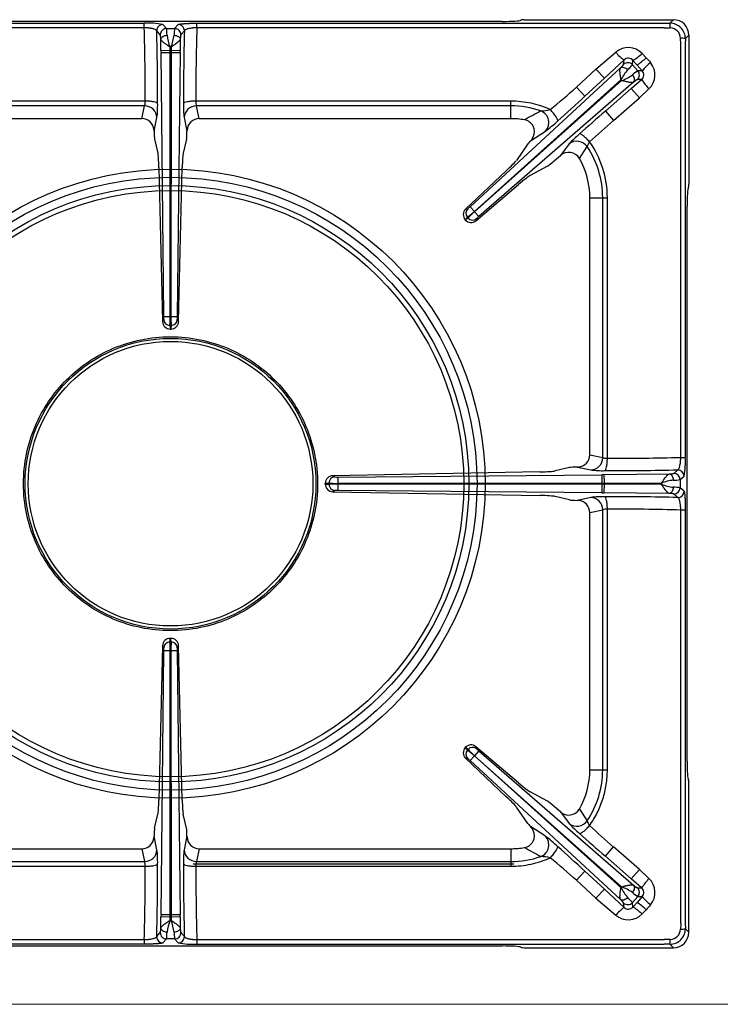
# Model space of a CAD drawing. Units: millimetres. Extents: x -56313 to -53402, y -2651 to 1466.
# Drawn here: x -55931 to -55705, y -1403 to -1085 of the extents above; entities that cross this region are included whole.
import ezdxf

# ---------------------------------------------------------------- set-up
doc = ezdxf.new("R2010")
doc.units = ezdxf.units.MM
doc.linetypes.add('CENTER2', pattern=[28.575, 19.05, -3.175, 3.175, -3.175])
doc.linetypes.add('HIDDEN2', pattern=[4.7625, 3.175, -1.5875])
for name, color, linetype in [('1.004.063.0', 7, 'Continuous'), ('1.065.021.0', 7, 'Continuous'), ('DV2_Predefinito', 7, 'Continuous')]:
    doc.layers.add(name, color=color, linetype=linetype)

# ---------------------------------------------------------------- blocks, each defined once
blk = doc.blocks.new('A$C2E4A5CA1')
at = {"color": 7, "linetype": 'Continuous'}
for radius in [101.67, 99.04, 96.4, 94.76]:
    blk.add_circle((0, 149.44), radius, dxfattribs=at)
at = {"layer": '1.004.063.0', "color": 7, "linetype": 'Continuous', "ltscale": 25.4}
for radius in [46.99, 46]:
    blk.add_circle((0, 149.44), radius, dxfattribs=at)
at = {"layer": '1.065.021.0', "color": 7, "linetype": 'Continuous', "ltscale": 127}
for p, q in [((113.18, 299.26), (113.32, 299.38)), ((114.32, 299.44), (162.51, 299.44)), ((161.37, 298.3), (162.51, 299.44)), ((-159.54, 298.29), (-8.5, 298.29)), ((-8.5, 296.84), (-159.54, 296.84)), ((107.2, 298.88), (-107.2, 298.88)), ((-8.5, 296.84), (-8.5, 298.29)), ((-1.32, 296.58), (-2.46, 297.88)), ((-1.32, 296.58), (1.32, 296.58)), ((2.46, 297.88), (1.32, 296.58)), ((8.5, 298.29), (159.54, 298.29)), ((8.5, 296.84), (8.5, 298.29)), ((159.54, 296.84), (8.5, 296.84)), ((159.54, 298.29), (161.37, 298.3)), ((-3.32, 294.56), (-4.46, 295.86)), ((-3.09, 289.5), (-3.13, 293.11)), ((3.13, 293.11), (3.09, 289.5)), ((4.46, 295.86), (3.32, 294.56)), ((164.89, 291.48), (164.82, 293.44)), ((166.36, 293.31), (166.35, 291.48)), ((167.5, 294.45), (166.36, 293.31)), ((167.5, 294.45), (167.5, 246.26)), ((-0.16, 289.54), (-0.17, 290.59)), ((-0.17, 290.59), (0.17, 290.59)), ((0.17, 290.59), (0.16, 289.54)), ((164.89, 157.95), (164.89, 291.48)), ((166.35, 291.48), (166.35, 157.95)), ((-3.09, 289.5), (-0.16, 289.54)), ((-3.09, 289.5), (-3.08, 288.86)), ((-2.16, 203.51), (-3.08, 288.86)), ((-0.16, 289.54), (0.16, 289.54)), ((-0.16, 288.84), (-0.16, 289.54)), ((-0.12, 203.5), (-0.16, 288.84)), ((0.16, 288.84), (-0.16, 288.84)), ((0.16, 288.84), (0.12, 203.5)), ((0.16, 289.54), (3.09, 289.5)), ((0.16, 289.54), (0.16, 288.84)), ((3.08, 288.86), (2.16, 203.51)), ((3.08, 288.86), (3.09, 289.5)), ((137.48, 283.44), (143.87, 288.92)), ((153.73, 287.15), (152.39, 288.54)), ((96.8, 238.97), (145.44, 283.88)), ((137.48, 283.44), (131.17, 277.62)), ((140.19, 280.51), (137.48, 283.44)), ((146.58, 286.42), (140.19, 280.51)), ((146.41, 285), (146.58, 286.42)), ((149.25, 284.86), (149.42, 286.29)), ((149.25, 284.86), (151, 282.9)), ((150.75, 284.79), (149.42, 286.29)), ((150.75, 284.79), (152.41, 282.94)), ((155.11, 285.58), (155.09, 285.6)), ((140.19, 280.51), (133.88, 274.68)), ((152.43, 282.92), (151, 282.9)), ((152.41, 282.94), (152.43, 282.92)), ((98.2, 237.46), (145.55, 280.01)), ((145.78, 279.76), (98.28, 237.37)), ((149.61, 279.23), (99.62, 235.82)), ((133.88, 274.68), (131.17, 277.62)), ((140.53, 269.9), (148.88, 277.16)), ((145.55, 280.01), (145.78, 279.76)), ((148.88, 277.16), (152.24, 280.08)), ((148.88, 277.16), (151.5, 274.15)), ((152.24, 280.08), (150.83, 280.06)), ((151.5, 274.15), (154.61, 277.07)), ((143.15, 266.88), (151.5, 274.15)), ((-8.17, 273.11), (-109.96, 273.11)), ((-8.37, 271.59), (-109.96, 271.59)), ((-9.26, 267.44), (-8.37, 271.59)), ((109.96, 273.11), (8.17, 273.11)), ((9.26, 267.44), (8.37, 271.59)), ((109.96, 271.59), (8.37, 271.59)), ((109.96, 271.59), (109.96, 273.11)), ((109.96, 267.44), (109.96, 271.59)), ((-9.26, 267.44), (-109.96, 267.44)), ((-5.31, 263.41), (-4.38, 267.77)), ((4.38, 267.77), (5.31, 263.41)), ((109.96, 267.44), (9.26, 267.44)), ((140.53, 269.9), (143.15, 266.88)), ((-5.33, 263.74), (-5.31, 263.41)), ((5.33, 263.74), (5.31, 263.41)), ((116.32, 260.24), (121.12, 263.37)), ((-5.15, 260.84), (-4.08, 256.3)), ((5.15, 260.84), (4.08, 256.3)), ((115.42, 259.27), (111.75, 253.96)), ((128.81, 259.27), (126, 255.52)), ((132.11, 254.62), (134.64, 258.4)), ((124.12, 253.89), (126, 255.52)), ((-3.76, 251.69), (-2.6, 201.84)), ((2.6, 201.84), (3.76, 251.69)), ((121.85, 252.09), (116.17, 249.02)), ((108.5, 250.62), (95.35, 238.2)), ((98.7, 234.46), (112.49, 246.16)), ((167.32, 245.12), (167.44, 245.26)), ((96.8, 238.97), (98.2, 237.46)), ((135.5, 158.76), (135.5, 241.9)), ((135.5, 241.9), (139.65, 241.9)), ((139.65, 157.87), (139.65, 241.9)), ((139.65, 241.9), (141.17, 241.9)), ((141.17, 157.65), (141.17, 241.9)), ((166.94, 59.74), (166.94, 239.14)), ((95.94, 235.55), (95.23, 234.75)), ((95.35, 238.2), (96.05, 238.34)), ((96.14, 235.33), (95.94, 235.55)), ((98.28, 237.37), (98.2, 237.46)), ((98.28, 237.37), (99.62, 235.82)), ((95.23, 234.75), (95.25, 234.71)), ((-2.6, 201.84), (-2.19, 202.55)), ((0.2, 200.6), (-0.2, 200.6)), ((0.12, 203.5), (-0.12, 203.5)), ((-0.1, 199.44), (0.1, 199.44)), ((135.5, 158.76), (139.65, 157.87)), ((164.89, 157.95), (166.35, 157.95)), ((119.35, 153.26), (52.42, 152.03)), ((128.9, 154.66), (124.28, 153.57)), ((131.8, 154.83), (131.47, 154.82)), ((131.47, 154.82), (135.82, 153.88)), ((162.62, 152.76), (163.92, 153.9)), ((51.16, 149.25), (51.16, 149.63)), ((54.08, 151.59), (139.42, 152.36)), ((140.07, 152.37), (139.42, 152.36)), ((140.07, 152.37), (161.18, 152.58)), ((140.07, 152.37), (140.1, 149.58)), ((140.1, 149.58), (158.65, 149.61)), ((158.65, 149.61), (158.65, 149.27)), ((164.64, 150.77), (165.94, 151.9)), ((164.64, 150.77), (164.64, 148.11)), ((50, 149.34), (50, 149.54)), ((50, 149.34), (51.16, 149.25)), ((53.11, 147.25), (52.42, 146.85)), ((52.42, 146.85), (119.35, 145.62)), ((54.06, 149.56), (139.4, 149.58)), ((54.06, 149.32), (54.06, 149.56)), ((139.4, 149.3), (54.06, 149.32)), ((139.42, 146.52), (54.08, 147.29)), ((139.4, 149.58), (140.1, 149.58)), ((139.4, 149.3), (139.4, 149.58)), ((140.1, 149.3), (139.4, 149.3)), ((139.42, 146.52), (140.07, 146.51)), ((140.1, 149.3), (140.07, 146.51)), ((161.18, 146.3), (140.07, 146.51)), ((140.1, 149.58), (140.1, 149.3)), ((158.65, 149.27), (140.1, 149.3)), ((165.94, 146.98), (164.64, 148.11)), ((128.9, 144.22), (124.28, 145.31)), ((135.82, 145.01), (131.47, 144.06)), ((131.8, 144.05), (131.47, 144.06)), ((163.92, 144.98), (162.62, 146.12)), ((135.5, 140.12), (139.65, 141.01)), ((135.5, 56.98), (135.5, 140.12)), ((139.65, 56.98), (139.65, 141.01)), ((141.17, 56.98), (141.17, 141.23)), ((164.89, 7.4), (164.89, 140.94)), ((164.89, 140.94), (166.35, 140.94)), ((166.35, 140.94), (166.35, 7.4)), ((0.1, 99.44), (-0.1, 99.44)), ((-2.6, 97.04), (-3.76, 47.19)), ((-0.2, 98.28), (0.2, 98.28)), ((2.6, 97.04), (2.19, 96.34)), ((3.76, 47.19), (2.6, 97.04)), ((-3.08, 10.02), (-2.16, 95.37)), ((-0.16, 10.04), (-0.12, 95.38)), ((-0.12, 95.38), (0.12, 95.38)), ((0.12, 95.38), (0.16, 10.04)), ((2.16, 95.37), (3.08, 10.02)), ((95.25, 64.17), (95.23, 64.14)), ((112.49, 52.72), (98.7, 64.43)), ((98.7, 64.43), (98.91, 63.74)), ((95.35, 60.68), (108.5, 48.26)), ((96.14, 63.55), (95.94, 63.33)), ((98.2, 61.42), (96.8, 59.91)), ((98.2, 61.42), (98.28, 61.51)), ((145.55, 18.87), (98.2, 61.42)), ((99.62, 63.06), (98.28, 61.51)), ((98.28, 61.51), (145.78, 19.12)), ((99.62, 63.06), (149.61, 19.65)), ((145.44, 15), (96.8, 59.91)), ((135.5, 56.98), (139.65, 56.98)), ((139.65, 56.98), (141.17, 56.98)), ((167.32, 53.76), (167.44, 53.62)), ((167.5, 4.43), (167.5, 52.62)), ((121.85, 46.79), (116.17, 49.86)), ((115.42, 39.61), (111.75, 44.92)), ((126, 43.36), (124.12, 44.99)), ((-5.15, 38.04), (-4.08, 42.58)), ((5.15, 38.04), (4.08, 42.58)), ((126, 43.36), (128.81, 39.61)), ((132.11, 44.26), (134.64, 40.48)), ((121.12, 35.51), (116.32, 38.64)), ((-5.33, 35.14), (-5.31, 35.47)), ((-4.38, 31.11), (-5.31, 35.47)), ((5.31, 35.47), (4.38, 31.11)), ((5.33, 35.14), (5.31, 35.47)), ((140.53, 28.98), (143.15, 32)), ((151.5, 24.73), (143.15, 32)), ((-109.96, 31.44), (-9.26, 31.44)), ((-9.26, 31.44), (-8.37, 27.29)), ((9.26, 31.44), (8.37, 27.29)), ((9.26, 31.44), (109.96, 31.44)), ((109.96, 31.44), (109.96, 27.29)), ((148.88, 21.72), (140.53, 28.98)), ((-109.96, 27.29), (-8.37, 27.29)), ((-109.96, 25.77), (-8.17, 25.77)), ((8.17, 25.77), (109.96, 25.77)), ((8.37, 27.29), (109.96, 27.29)), ((109.96, 27.29), (109.96, 25.77)), ((133.88, 24.2), (131.17, 21.26)), ((133.88, 24.2), (140.19, 18.38)), ((148.88, 21.72), (151.5, 24.73)), ((151.5, 24.73), (154.61, 21.82)), ((131.17, 21.26), (137.48, 15.44)), ((145.78, 19.12), (145.55, 18.87)), ((152.24, 18.8), (148.88, 21.72)), ((140.19, 18.38), (137.48, 15.44)), ((140.19, 18.38), (146.58, 12.46)), ((151, 15.98), (149.25, 14.02)), ((152.41, 15.95), (150.75, 14.1)), ((150.83, 18.82), (152.24, 18.8)), ((151, 15.98), (152.43, 15.97)), ((152.41, 15.95), (152.43, 15.97)), ((137.48, 15.44), (143.87, 9.96)), ((146.58, 12.46), (146.41, 13.88)), ((149.42, 12.59), (149.25, 14.02)), ((149.42, 12.59), (150.75, 14.1)), ((155.09, 13.28), (155.11, 13.3)), ((-3.08, 10.02), (-3.09, 9.38)), ((-0.16, 10.04), (0.16, 10.04)), ((-0.16, 9.34), (-0.16, 10.04)), ((0.16, 10.04), (0.16, 9.34)), ((3.09, 9.38), (3.08, 10.02)), ((152.39, 10.34), (153.73, 11.73)), ((-3.13, 5.77), (-3.09, 9.38)), ((-0.16, 9.34), (-3.09, 9.38)), ((-0.17, 8.29), (-0.16, 9.34)), ((0.17, 8.29), (-0.17, 8.29)), ((0.16, 9.34), (-0.16, 9.34)), ((3.09, 9.38), (0.16, 9.34)), ((0.16, 9.34), (0.17, 8.29)), ((3.09, 9.38), (3.13, 5.77)), ((166.35, 7.4), (166.36, 5.57)), ((-4.46, 3.02), (-3.32, 4.32)), ((3.32, 4.32), (4.46, 3.02)), ((166.36, 5.57), (167.5, 4.43)), ((-159.54, 2.05), (-8.5, 2.05)), ((-8.5, 0.59), (-159.54, 0.59)), ((-107.2, 0), (107.2, 0)), ((-8.5, 2.05), (-8.5, 0.59)), ((-2.46, 1), (-1.32, 2.3)), ((1.32, 2.3), (-1.32, 2.3)), ((1.32, 2.3), (2.46, 1)), ((8.5, 2.05), (159.54, 2.05)), ((8.5, 2.05), (8.5, 0.59)), ((8.5, 0.59), (159.54, 0.59)), ((161.37, 0.58), (159.54, 0.59)), ((162.51, -0.56), (161.37, 0.58)), ((113.32, -0.5), (113.18, -0.38)), ((114.32, -0.56), (162.51, -0.56))]:
    blk.add_line(p, q, dxfattribs=at)
for centre, radius, start, end in [((-7.14, 273.96), 24.38, 78.9196, 93.1976), ((-768.52, 274.1), 760.35, 359.9252, 1.71348), ((-2.45, 295.87), 2.01, 90.2713, 180.3431), ((-1.31, 294.57), 2.01, 90.2713, 180.3431), ((-13.09, 294.48), 11.95, 359.6499, 10.1321), ((13.09, 294.48), 11.95, 169.8679, 180.3501), ((1.31, 294.57), 2.01, 359.6569, 89.7287), ((2.45, 295.87), 2.01, 359.6569, 89.7287), ((762.05, 274.19), 753.89, 178.27885, 180.08246), ((176.75, 748.63), 452.12, 267.8182, 268.067), ((161.38, 293.32), 4.98, 359.8906, 90.1094), ((155.15, 297.01), 6.35, 357.8264, 11.7491), ((161.34, 293.28), 3.49, 2.6857, 87.3143), ((-886.82, 273.47), 882.65, 359.92553, 1.4534), ((14.01, 296.24), 15.26, 186.8933, 201.6957), ((-13.58, 296.13), 14.82, 338.082, 353.3291), ((887.97, 273.46), 883.79, 178.54759, 180.07348), ((165.07, 287.09), 6.35, 78.2507, 92.1736), ((147.93, 284.14), 6.27, 44.5852, 130.3239), ((-1.33, 336.84), 48.01, 267.906, 271.3896), ((1.33, 336.84), 48.01, 268.6104, 272.094), ((154.63, 297.86), 13.99, 219.7405, 234.8671), ((147.94, 285.06), 1.93, 39.7269, 134.8124), ((142.38, 298.66), 14.23, 299.6401, 314.6998), ((139.88, 301.5), 19.93, 303.0407, 313.9753), ((326.48, 437.97), 229.33, 221.1212, 221.6384), ((147.76, 283.52), 2.01, 42.1163, 132.3677), ((139.69, 292.32), 12.13, 311.6118, 322.0252), ((169.95, 267.93), 23.09, 130.0568, 139.4501), ((169.68, 268.2), 22.68, 129.9854, 139.5472), ((150.26, 281.59), 6.28, 313.9042, 39.4074), ((159.46, 273.01), 15.57, 138.8375, 153.2715), ((140.68, 293.71), 14.85, 290.0668, 305.2048), ((157.37, 272.58), 12.13, 121.6651, 132.0785), ((149.5, 281.57), 2.01, 311.3226, 41.574), ((151.02, 281.58), 1.94, 309.1318, 43.4151), ((-119.33, 560.96), 378.2, 309.7946, 311.4796), ((171.59, 292.87), 23.19, 213.4641, 222.9469), ((-557.76, 1025), 1020.46, 312.00297, 312.66971), ((-8.38, 267.59), 4, 2.6379, 89.9149), ((-36.98, 271.55), 32.82, 353.3892, 1.3573), ((36.98, 271.55), 32.82, 178.6427, 186.6108), ((8.38, 267.59), 4, 90.0851, 177.3621), ((11.96, 272.86), 3.8, 176.2031, 199.47), ((109.96, 241.9), 31.21, 65.849, 90), ((109.95, 241.85), 29.74, 70.9229, 89.9815), ((109.96, 241.9), 25.54, 80.011, 90), ((443.47, -325.69), 677.97, 118.52882, 119.03814), ((118.5, 289.81), 19.89, 273.3906, 282.2862), ((118.18, 266.18), 4.06, 316.2377, 68.4674), ((723.16, -400.04), 887.85, 131.01264, 131.73575), ((113.76, 263.26), 3.84, 334.3585, 80.5275), ((93.87, 300.11), 45.74, 306.5552, 313.0498), ((505.02, -144.88), 548.18, 131.3103, 132.3956), ((113.07, 263.39), 4.53, 315.9081, 336.7193), ((154.28, 236.42), 34.22, 130.3652, 138.1091), ((131.32, 256.13), 4.02, 34.3575, 128.7651), ((138.65, 257.38), 4.13, 141.4382, 165.6849), ((109.96, 241.9), 29.69, 0, 33.7655), ((109.96, 241.9), 31.21, 0.0001, 35.3495), ((128.68, 252.59), 3.98, 30.7062, 132.4711), ((109.96, 241.9), 25.54, 0, 29.8693), ((92.33, 243.54), 6.4, 305.5587, 314.3791), ((97.07, 236.41), 2.48, 133.8158, 222.1584), ((97.44, 236.89), 2.01, 133.755, 221.5497), ((76.35, 261.09), 32.19, 307.4846, 312.7481), ((119.37, 213.06), 32.19, 130.9422, 136.2057), ((103.68, 230.87), 6.4, 129.3112, 138.1316), ((97.11, 236.36), 2.48, 221.5247, 309.8812), ((97.62, 236.68), 2.01, 222.1406, 309.9353), ((-0.11, 201.92), 2.48, 181.8229, 270.3638), ((-8.36, 203.26), 6.21, 353.3722, 2.3093), ((-0.18, 202.61), 2.01, 181.735, 269.6963), ((-0.93, 237.03), 33.54, 267.906, 271.3896), ((-34.27, 202.98), 34.16, 356.0025, 0.8735), ((0.11, 201.92), 2.48, 269.634, 358.1793), ((34.27, 202.98), 34.16, 179.1265, 183.9975), ((0.93, 237.03), 33.54, 268.6104, 272.094), ((0.18, 202.61), 2.01, 270.3037, 358.265), ((8.36, 203.26), 6.21, 177.6907, 186.6278), ((135.65, 157.87), 4, 272.5428, 359.9064), ((143.61, 916.33), 758.68, 269.81558, 271.60774), ((142.02, 156.59), 24.37, 348.9221, 3.1945), ((139.66, 186.41), 32.76, 263.2757, 271.2582), ((143.08, 1034.46), 880.8, 269.8241, 271.35583), ((163.93, 151.89), 2.01, 0.2715, 90.2434), ((52.48, 149.55), 2.48, 91.3756, 180.2195), ((53.17, 149.62), 2.01, 91.6379, 179.6917), ((53.52, 185.01), 35.46, 266.178, 270.8705), ((53.84, 157.74), 6.15, 263.2003, 272.2264), ((87.49, 150.31), 33.44, 177.8065, 181.2892), ((185.09, 150.61), 45.7, 177.8065, 181.2892), ((164.46, 134.83), 15.88, 97.1944, 111.4518), ((162.56, 162.45), 11.87, 269.5849, 280.1016), ((162.63, 150.76), 2.01, 0.2715, 90.2434), ((52.48, 149.34), 2.48, 179.8174, 268.5875), ((53.52, 113.87), 35.46, 89.1295, 93.822), ((53.17, 149.26), 2.01, 180.3083, 268.3621), ((53.84, 141.14), 6.15, 87.7736, 96.7997), ((87.49, 148.57), 33.44, 178.7108, 182.1935), ((185.09, 148.27), 45.7, 178.7108, 182.1935), ((164.14, 162.8), 14.6, 247.922, 263.4317), ((162.56, 136.43), 11.87, 79.8984, 90.4151), ((162.63, 148.12), 2.01, 269.7566, 359.7285), ((163.93, 146.99), 2.01, 269.7566, 359.7285), ((139.66, 112.47), 32.76, 88.7418, 96.7243), ((135.65, 141.01), 4, 0.0936, 87.4572), ((143.07, -736.72), 881.95, 88.64516, 90.17491), ((140.94, 137.44), 3.8, 86.5141, 109.7861), ((143.69, -611.08), 752.31, 88.38467, 90.19201), ((-0.11, 96.96), 2.48, 89.634, 178.1793), ((0.11, 96.96), 2.48, 1.8229, 90.3638), ((-0.18, 96.28), 2.01, 90.3037, 178.265), ((-8.36, 95.62), 6.21, 357.6907, 6.6278), ((-34.27, 95.9), 34.16, 359.1265, 3.9975), ((34.27, 95.9), 34.16, 176.0025, 180.8735), ((0.18, 96.28), 2.01, 1.735, 89.6963), ((8.36, 95.62), 6.21, 173.3722, 182.3093), ((-0.93, 61.85), 33.54, 88.6104, 92.094), ((0.93, 61.85), 33.54, 87.906, 91.3896), ((97.07, 62.47), 2.48, 137.8349, 226.1909), ((97.11, 62.52), 2.48, 50.1255, 138.4686), ((97.62, 62.2), 2.01, 50.0647, 137.8594), ((103.68, 68.01), 6.4, 221.8684, 230.6888), ((97.44, 62), 2.01, 138.4503, 226.245), ((76.35, 37.79), 32.19, 47.2519, 52.5154), ((92.33, 55.34), 6.4, 45.6209, 54.4413), ((119.37, 85.83), 32.19, 223.7943, 229.0578), ((109.96, 56.98), 25.54, 330.1307, 0), ((109.96, 56.98), 29.69, 326.2345, 0), ((128.68, 46.29), 3.98, 227.5458, 329.277), ((113.05, 35.48), 4.54, 23.3144, 44.0582), ((131.32, 42.75), 4.02, 231.2349, 325.6425), ((154.42, 62.6), 34.42, 221.9136, 229.6121), ((138.7, 41.53), 4.19, 194.4931, 218.3839), ((505.17, 443.92), 548.4, 227.6046, 228.6895), ((113.77, 35.62), 3.84, 279.3815, 25.7326), ((118.18, 32.7), 4.06, 291.5326, 43.7623), ((94.33, -0.68), 45.02, 46.8983, 53.4968), ((723.06, 698.82), 887.71, 228.2642, 228.98742), ((-560.04, -728.61), 1023.83, 47.33139, 47.99593), ((-8.38, 31.3), 4, 270.0851, 357.3621), ((-36.98, 27.33), 32.82, 358.6427, 6.6108), ((36.98, 27.33), 32.82, 173.3892, 181.3573), ((8.38, 31.3), 4, 182.6379, 269.9149), ((109.96, 56.98), 25.54, 270, 279.989), ((109.95, 57.04), 29.74, 270.0185, 289.0771), ((469.5, 671.95), 732.02, 240.98066, 241.45237), ((118.56, 9.54), 19.42, 77.6067, 86.7165), ((-762.05, 24.69), 753.89, 358.27885, 0.08246), ((-11.96, 26.03), 3.8, 356.2031, 19.47), ((-887.97, 25.42), 883.79, 358.54759, 0.07348), ((886.82, 25.41), 882.65, 179.92553, 181.4534), ((768.52, 24.78), 760.35, 179.9252, 181.71348), ((-119.48, -262.25), 378.42, 48.5209, 50.2049), ((140.39, 4.61), 15.47, 55.1013, 69.6271), ((171.59, 6.02), 23.19, 137.0531, 146.5359), ((150.25, 17.29), 6.28, 320.6317, 46.0579), ((159.59, 25.96), 15.72, 206.7989, 221.0921), ((157.37, 26.3), 12.13, 227.9215, 238.3349), ((149.5, 17.31), 2.01, 318.426, 48.6774), ((151.02, 17.3), 1.94, 316.6409, 50.8122), ((169.75, 30.75), 22.8, 220.4902, 230.0032), ((169.68, 30.67), 22.67, 220.4531, 230.0181), ((147.76, 15.37), 2.01, 227.6323, 317.8837), ((139.69, 6.56), 12.13, 37.9748, 48.3882), ((139.88, -2.62), 19.93, 46.0247, 56.9593), ((326.48, -139.09), 229.33, 138.3616, 138.8788), ((-1.33, -37.96), 48.01, 88.6104, 92.094), ((1.33, -37.96), 48.01, 87.906, 91.3896), ((154.63, 1.02), 13.99, 125.1329, 140.2595), ((147.93, 14.74), 6.26, 229.6597, 315.4312), ((147.94, 13.82), 1.92, 225.1276, 320.3331), ((142.38, 0.22), 14.23, 45.3002, 60.3599), ((13.51, 2.77), 14.74, 158.043, 173.368), ((-14.69, 2.47), 15.95, 7.2166, 21.3724), ((334.16, 0.42), 169.41, 177.6394, 178.3029), ((-1.31, 4.31), 2.01, 179.6569, 269.7287), ((-13.09, 4.4), 11.95, 349.8679, 0.3501), ((13.09, 4.4), 11.95, 179.6499, 190.1321), ((1.31, 4.31), 2.01, 270.2713, 0.3431), ((161.38, 5.56), 4.98, 269.9113, 0.0888), ((161.34, 5.61), 3.49, 272.686, 357.314), ((165.07, 11.79), 6.35, 267.8264, 281.7493), ((-2.45, 3.01), 2.01, 179.6569, 269.7287), ((2.45, 3.01), 2.01, 270.2713, 0.3431), ((7.08, 24.01), 23.47, 258.6426, 273.4747), ((176.75, -449.75), 452.12, 91.933, 92.1818), ((155.15, 1.88), 6.35, 348.2509, 2.1736)]:
    blk.add_arc(centre, radius, start, end, dxfattribs=at)
for centre, major_axis, ratio, start_param, end_param in [((107.2, 299.3), (6, 0), 0.069927, 4.712389, 6.195919), ((114.32, 299.37), (-1, 0), 0.069927, 4.712389, 6.195919), ((162.49, 294.43), (-3.55, -3.55), 0.995146, 2.358627, 3.924558), ((-9.32, 263.3), (-0.87, -4.06), 0.964448, 1.8815, 3.345094), ((9.32, 263.3), (0.87, -4.06), 0.964448, 2.938091, 4.401685), ((-5.14, 263.74), (0.03, -3), 0.060362, 4.82139, 6.020699), ((5.14, 263.74), (-0.03, -3), 0.060362, 0.262486, 1.461795), ((117.58, 261.2), (-2.21, -2.03), 0.060138, 5.267499, 6.020512), ((-4.11, 250.51), (-0.07, 6), 0.060362, 4.909364, 6.020699), ((4.11, 250.51), (0.07, 6), 0.060362, 0.262486, 1.373821), ((107.42, 250.11), (4.41, 4.07), 0.060138, 4.903501, 6.020512), ((124, 254.03), (2.26, 1.97), 0.060138, 3.404266, 4.713263), ((111.86, 245.15), (4.53, 3.94), 0.060138, 0.262673, 1.379684), ((167.36, 239.14), (0, 6), 0.069927, 0.087266, 1.570796), ((167.43, 246.26), (0, 1), 0.069927, 3.228859, 4.712389), ((131.36, 158.82), (-4.05, 0.88), 0.964418, 1.883528, 3.347122), ((118.48, 153.61), (6, 0.06), 0.060486, 4.856236, 6.020803), ((131.8, 154.64), (-3, -0.03), 0.060486, 4.82372, 6.020803), ((118.48, 145.27), (6, -0.06), 0.060486, 0.262382, 1.426949), ((131.8, 144.24), (-3, 0.03), 0.060486, 0.262382, 1.459465), ((131.36, 140.06), (-4.05, -0.88), 0.964418, 2.936064, 4.399658), ((167.36, 59.74), (0, -6), 0.069927, 4.712389, 6.195919), ((111.86, 53.73), (4.53, -3.94), 0.060138, 4.903501, 6.020512), ((167.43, 52.62), (0, 1), 0.069927, 4.712389, 6.195919), ((107.42, 48.78), (4.41, -4.07), 0.060138, 0.262673, 1.379684), ((-4.11, 48.37), (-0.07, -6), 0.060362, 0.262486, 1.373821), ((4.11, 48.37), (0.07, -6), 0.060362, 4.909364, 6.020699), ((124, 44.85), (-2.26, 1.97), 0.060138, 4.711515, 6.020512), ((117.58, 37.68), (-2.21, 2.03), 0.060138, 0.262673, 1.015686), ((-9.32, 35.58), (-0.87, 4.06), 0.964448, 2.938091, 4.401685), ((-5.14, 35.14), (0.03, 3), 0.060362, 0.262486, 1.461795), ((5.14, 35.14), (-0.03, 3), 0.060362, 4.82139, 6.020699), ((9.32, 35.58), (0.87, 4.06), 0.964448, 1.8815, 3.345094), ((162.49, 4.45), (-3.55, 3.55), 0.995146, 2.358627, 3.924558), ((107.2, -0.42), (6, 0), 0.069927, 0.087266, 1.570796), ((114.32, -0.49), (1, 0), 0.069927, 3.228859, 4.712389)]:
    blk.add_ellipse(centre, major_axis=major_axis, ratio=ratio, start_param=start_param, end_param=end_param, dxfattribs=at)
for points, degree, knots in [([(-4.46, 295.86), (-4.46, 295.87), (-4.47, 295.9), (-4.51, 295.97), (-4.61, 296.07), (-4.84, 296.21), (-5.2, 296.36), (-5.58, 296.48), (-5.86, 296.54), (-6.04, 296.58), (-6.22, 296.62), (-6.41, 296.65), (-6.59, 296.68), (-6.78, 296.71), (-6.98, 296.73), (-7.17, 296.75), (-7.37, 296.77), (-7.56, 296.79), (-7.75, 296.8), (-7.94, 296.82), (-8.13, 296.82), (-8.32, 296.83), (-8.44, 296.83), (-8.5, 296.84)], 3, [0, 0, 0, 0, 0.022245, 0.072004, 0.149333, 0.254095, 0.394407, 0.506675, 0.544381, 0.581334, 0.617549, 0.653044, 0.687834, 0.721936, 0.75537, 0.788155, 0.8203, 0.851809, 0.882686, 0.912935, 0.942564, 0.971582, 1, 1, 1, 1]), ([(2.46, 297.88), (2.53, 297.96), (2.99, 298.03), (3.24, 298.07), (3.58, 298.11), (3.93, 298.14), (4.37, 298.17), (4.81, 298.2), (5.32, 298.23), (5.82, 298.25), (6.37, 298.27), (6.89, 298.28), (7.45, 298.29), (7.97, 298.29), (8.5, 298.29)], 2, [0, 0, 0, 0.25, 0.25, 0.375, 0.375, 0.5, 0.5, 0.625, 0.625, 0.75, 0.75, 0.875, 0.875, 1, 1, 1]), ([(8.5, 296.84), (8.44, 296.83), (8.31, 296.83), (8.12, 296.83), (7.93, 296.82), (7.74, 296.81), (7.55, 296.79), (7.36, 296.77), (7.17, 296.76), (6.81, 296.72), (6.29, 296.64), (5.71, 296.51), (5.2, 296.36), (4.88, 296.23), (4.68, 296.11), (4.57, 296.03), (4.49, 295.94), (4.47, 295.89), (4.46, 295.86)], 3, [0, 0, 0, 0, 0.029316, 0.058964, 0.088952, 0.119289, 0.14998, 0.181029, 0.212442, 0.244224, 0.361976, 0.493182, 0.60549, 0.745809, 0.809227, 0.872707, 0.9358, 1, 1, 1, 1]), ([(-3.13, 293.11), (-3.17, 293.75), (-3.22, 294.13), (-3.24, 294.31), (-3.27, 294.42), (-3.29, 294.53), (-3.32, 294.56)], 2, [0, 0, 0, 0.5, 0.5, 0.75, 0.75, 1, 1, 1]), ([(-3.13, 293.11), (-3.12, 293.27), (-3, 293.6), (-2.56, 294.02), (-1.9, 294.31), (-1.39, 294.39), (-1.14, 294.4)], 3, [0, 0, 0, 0, 0.25, 0.5, 0.75, 1, 1, 1, 1]), ([(-0.17, 290.59), (-0.21, 290.62), (-0.3, 290.68), (-0.43, 290.77), (-0.57, 290.86), (-0.74, 290.97), (-0.96, 291.12), (-1.31, 291.36), (-1.72, 291.64), (-2.11, 291.94), (-2.4, 292.17), (-2.61, 292.36), (-2.79, 292.54), (-2.93, 292.7), (-3.03, 292.85), (-3.1, 292.99), (-3.12, 293.07), (-3.13, 293.11)], 3, [0, 0, 0, 0, 0.031076, 0.062213, 0.093402, 0.124635, 0.185666, 0.249275, 0.380149, 0.499029, 0.578101, 0.654646, 0.728698, 0.800299, 0.86944, 0.936033, 1, 1, 1, 1]), ([(3.13, 293.11), (3.12, 293.07), (3.1, 292.99), (3.03, 292.85), (2.93, 292.7), (2.79, 292.54), (2.61, 292.36), (2.4, 292.17), (2.22, 292.02), (2.1, 291.93), (2.04, 291.88), (1.97, 291.83), (1.9, 291.78), (1.83, 291.72), (1.75, 291.66), (1.65, 291.59), (1.56, 291.52), (1.45, 291.45), (1.34, 291.37), (1.22, 291.29), (1.09, 291.2), (0.95, 291.11), (0.81, 291.02), (0.66, 290.92), (0.5, 290.81), (0.34, 290.7), (0.22, 290.63), (0.17, 290.59)], 3, [0, 0, 0, 0, 0.063967, 0.130555, 0.199685, 0.271269, 0.345297, 0.421813, 0.500849, 0.516393, 0.533375, 0.551797, 0.571658, 0.592957, 0.615693, 0.639867, 0.665477, 0.692524, 0.721007, 0.750929, 0.78229, 0.815081, 0.849293, 0.88491, 0.921915, 0.960286, 1, 1, 1, 1]), ([(1.14, 294.4), (1.39, 294.39), (1.9, 294.31), (2.56, 294.02), (3, 293.6), (3.12, 293.27), (3.13, 293.11)], 3, [0, 0, 0, 0, 0.25, 0.5, 0.75, 1, 1, 1, 1]), ([(3.32, 294.56), (3.27, 294.5), (3.22, 294.13), (3.17, 293.75), (3.13, 293.11)], 2, [0, 0, 0, 0.5, 0.5, 1, 1, 1]), ([(145.55, 280.01), (145.55, 280.06), (145.52, 280.27), (145.47, 280.6), (145.41, 280.96), (145.36, 281.38), (145.3, 281.86), (145.25, 282.34), (145.24, 282.71), (145.23, 283), (145.25, 283.24), (145.27, 283.46), (145.32, 283.63), (145.37, 283.78), (145.42, 283.85), (145.44, 283.88)], 3, [0, 0, 0, 0, 0.031451, 0.124704, 0.193434, 0.249417, 0.380243, 0.499222, 0.578223, 0.654719, 0.728738, 0.80032, 0.86945, 0.936037, 1, 1, 1, 1]), ([(145.44, 283.88), (145.9, 284.34), (146.15, 284.63), (146.27, 284.77), (146.34, 284.87), (146.4, 284.96), (146.41, 285)], 2, [0, 0, 0, 0.5, 0.5, 0.75, 0.75, 1, 1, 1]), ([(145.44, 283.88), (145.57, 283.98), (145.89, 284.11), (146.5, 284.06), (147.16, 283.77), (147.56, 283.44), (147.74, 283.26)], 3, [0, 0, 0, 0, 0.250001, 0.500001, 0.750001, 1, 1, 1, 1]), ([(149.24, 281.58), (149.4, 281.38), (149.68, 280.95), (149.9, 280.26), (149.89, 279.65), (149.72, 279.34), (149.61, 279.23)], 3, [0, 0, 0, 0, 0.249999, 0.499999, 0.749999, 1, 1, 1, 1]), ([(149.61, 279.23), (149.59, 279.22), (149.55, 279.2), (149.49, 279.17), (149.41, 279.15), (149.32, 279.13), (149.23, 279.11), (149.12, 279.11), (149.01, 279.1), (148.88, 279.11), (148.75, 279.12), (148.6, 279.13), (148.45, 279.15), (148.29, 279.17), (148.01, 279.22), (147.59, 279.3), (147.12, 279.42), (146.71, 279.52), (146.35, 279.61), (146.03, 279.7), (145.83, 279.75), (145.78, 279.76)], 3, [0, 0, 0, 0, 0.034116, 0.069001, 0.104647, 0.14104, 0.178167, 0.216012, 0.254563, 0.293816, 0.33378, 0.374461, 0.415865, 0.457994, 0.500854, 0.619804, 0.750621, 0.806589, 0.875315, 0.968594, 1, 1, 1, 1]), ([(150.83, 280.06), (150.75, 280.06), (150.43, 279.84), (150.28, 279.74), (150.07, 279.58), (149.86, 279.43), (149.61, 279.23)], 2, [0, 0, 0, 0.5, 0.5, 0.75, 0.75, 1, 1, 1]), ([(-8.37, 271.59), (-8.36, 271.61), (-8.35, 271.64), (-8.32, 271.7), (-8.3, 271.78), (-8.27, 271.87), (-8.25, 271.97), (-8.24, 272.08), (-8.22, 272.19), (-8.21, 272.31), (-8.19, 272.44), (-8.18, 272.57), (-8.18, 272.7), (-8.17, 272.83), (-8.17, 272.97), (-8.17, 273.06), (-8.17, 273.11)], 3, [0, 0, 0, 0, 0.079938, 0.158536, 0.235799, 0.311736, 0.386353, 0.459658, 0.531661, 0.602369, 0.671792, 0.73994, 0.806823, 0.872453, 0.936841, 1, 1, 1, 1]), ([(-4.17, 272.33), (-4.2, 272.43), (-4.46, 272.64), (-5.36, 272.89), (-6.65, 273.07), (-7.66, 273.11), (-8.17, 273.11)], 3, [0, 0, 0, 0, 0.25, 0.5, 0.75, 1, 1, 1, 1]), ([(8.17, 273.11), (7.66, 273.11), (6.65, 273.07), (5.36, 272.89), (4.46, 272.64), (4.2, 272.43), (4.17, 272.33)], 3, [0, 0, 0, 0, 0.25, 0.5, 0.75, 1, 1, 1, 1]), ([(125.1, 266.69), (125.12, 266.73), (125.14, 266.86), (125.06, 267.17), (124.87, 267.57), (124.58, 268.05), (124.21, 268.6), (123.76, 269.18), (123.27, 269.78), (122.91, 270.18), (122.73, 270.38)], 3, [0, 0, 0, 0, 0.125, 0.25, 0.375, 0.5, 0.625, 0.75, 0.875, 1, 1, 1, 1]), ([(135.41, 259.96), (135.08, 260.34), (134.36, 261.08), (133.36, 261.96), (132.55, 262.48), (132.22, 262.54), (132.12, 262.49)], 3, [0, 0, 0, 0, 0.250004, 0.500005, 0.750004, 1, 1, 1, 1]), ([(96.14, 235.33), (96.08, 235.26), (96, 235.22), (95.84, 235.13), (95.76, 235.08), (95.62, 234.97), (95.55, 234.92), (95.4, 234.82), (95.33, 234.77), (95.25, 234.71)], 3, [0, 0, 0, 0, 0.25, 0.25, 0.5, 0.5, 0.75, 0.75, 1, 1, 1, 1]), ([(98.91, 235.14), (98.89, 235.09), (98.87, 235.04), (98.87, 235.01), (98.85, 234.96), (98.84, 234.91), (98.84, 234.88), (98.83, 234.85), (98.81, 234.8), (98.8, 234.76), (98.78, 234.71), (98.77, 234.68), (98.76, 234.63), (98.73, 234.54), (98.7, 234.46)], 2, [0, 0, 0, 0.125, 0.125, 0.25, 0.25, 0.375, 0.375, 0.5, 0.5, 0.625, 0.625, 0.75, 0.75, 1, 1, 1]), ([(-0.2, 200.6), (-0.21, 200.53), (-0.2, 200.45), (-0.2, 200.4), (-0.18, 200.32), (-0.16, 200.2), (-0.16, 200.16), (-0.15, 200.11), (-0.14, 200.04), (-0.14, 199.99), (-0.13, 199.87), (-0.13, 199.79), (-0.12, 199.74), (-0.12, 199.73), (-0.1, 199.44)], 2, [0, 0, 0, 0.125, 0.125, 0.25, 0.25, 0.375, 0.375, 0.5, 0.5, 0.625, 0.625, 0.75, 0.75, 1, 1, 1]), ([(0.2, 200.6), (0.21, 200.5), (0.2, 200.41), (0.16, 200.21), (0.15, 200.12), (0.14, 199.92), (0.13, 199.83), (0.12, 199.63), (0.11, 199.54), (0.1, 199.44)], 3, [0, 0, 0, 0, 0.25, 0.25, 0.5, 0.5, 0.75, 0.75, 1, 1, 1, 1]), ([(2.19, 202.55), (2.21, 202.49), (2.24, 202.44), (2.26, 202.41), (2.29, 202.36), (2.33, 202.31), (2.34, 202.28), (2.36, 202.25), (2.39, 202.2), (2.42, 202.15), (2.44, 202.11), (2.46, 202.07), (2.49, 202.02), (2.5, 202.01), (2.6, 201.84)], 2, [0, 0, 0, 0.125, 0.125, 0.25, 0.25, 0.375, 0.375, 0.5, 0.5, 0.625, 0.625, 0.75, 0.75, 1, 1, 1]), ([(139.65, 157.87), (139.66, 157.86), (139.7, 157.84), (139.76, 157.81), (139.84, 157.79), (139.93, 157.76), (140.03, 157.74), (140.14, 157.73), (140.25, 157.71), (140.37, 157.69), (140.5, 157.68), (140.63, 157.67), (140.76, 157.66), (140.9, 157.66), (141.03, 157.65), (141.12, 157.65), (141.17, 157.65)], 3, [0, 0, 0, 0, 0.080446, 0.159475, 0.237094, 0.313307, 0.388124, 0.461551, 0.533597, 0.604269, 0.673576, 0.741529, 0.808137, 0.87341, 0.93736, 1, 1, 1, 1]), ([(140.38, 153.66), (140.48, 153.69), (140.69, 153.94), (140.95, 154.84), (141.12, 156.14), (141.17, 157.15), (141.17, 157.65)], 3, [0, 0, 0, 0, 0.25, 0.5, 0.75, 1, 1, 1, 1]), ([(163.92, 153.9), (163.94, 153.9), (163.96, 153.91), (164, 153.94), (164.05, 153.97), (164.1, 154.03), (164.18, 154.12), (164.29, 154.32), (164.42, 154.64), (164.57, 155.14), (164.7, 155.73), (164.78, 156.29), (164.83, 156.72), (164.85, 157.03), (164.87, 157.33), (164.89, 157.64), (164.89, 157.84), (164.89, 157.95)], 3, [0, 0, 0, 0, 0.027405, 0.057763, 0.091075, 0.127335, 0.19081, 0.254224, 0.390308, 0.506875, 0.638115, 0.755812, 0.80644, 0.85615, 0.904965, 0.952905, 1, 1, 1, 1]), ([(50, 149.54), (50.04, 149.54), (50.14, 149.55), (50.28, 149.56), (50.42, 149.57), (50.57, 149.58), (50.72, 149.59), (50.86, 149.62), (50.99, 149.64), (51.07, 149.64), (51.12, 149.64), (51.15, 149.63), (51.16, 149.63)], 3, [0, 0, 0, 0, 0.112716, 0.239468, 0.366219, 0.49297, 0.619721, 0.746479, 0.873235, 0.936611, 0.968303, 1, 1, 1, 1]), ([(52.42, 152.03), (52.59, 151.93), (52.59, 151.93), (52.68, 151.88), (52.77, 151.83), (52.84, 151.79), (52.93, 151.73), (52.98, 151.69), (53.01, 151.68), (53.05, 151.65), (53.11, 151.63)], 2, [0, 0, 0, 0.25, 0.25, 0.5, 0.5, 0.75, 0.75, 0.875, 0.875, 1, 1, 1]), ([(158.65, 149.61), (158.68, 149.65), (158.74, 149.74), (158.83, 149.88), (158.92, 150.01), (159.04, 150.19), (159.18, 150.4), (159.42, 150.76), (159.71, 151.17), (160, 151.56), (160.23, 151.85), (160.42, 152.06), (160.6, 152.24), (160.77, 152.38), (160.92, 152.48), (161.05, 152.55), (161.14, 152.57), (161.18, 152.58)], 3, [0, 0, 0, 0, 0.031068, 0.062194, 0.09337, 0.124588, 0.185806, 0.249196, 0.379766, 0.498931, 0.577939, 0.654443, 0.728479, 0.80009, 0.86927, 0.935932, 1, 1, 1, 1]), ([(161.18, 152.58), (161.81, 152.62), (162.19, 152.67), (162.38, 152.69), (162.49, 152.71), (162.6, 152.74), (162.62, 152.76)], 2, [0, 0, 0, 0.5, 0.5, 0.75, 0.75, 1, 1, 1]), ([(161.18, 152.58), (161.34, 152.57), (161.67, 152.45), (162.09, 152), (162.38, 151.35), (162.46, 150.84), (162.47, 150.58)], 3, [0, 0, 0, 0, 0.25, 0.5, 0.75, 1, 1, 1, 1]), ([(161.18, 146.3), (161.14, 146.31), (161.05, 146.33), (160.92, 146.4), (160.77, 146.5), (160.6, 146.65), (160.42, 146.82), (160.23, 147.04), (160.09, 147.22), (159.99, 147.34), (159.95, 147.4), (159.9, 147.46), (159.84, 147.53), (159.78, 147.61), (159.72, 147.69), (159.66, 147.78), (159.59, 147.88), (159.51, 147.99), (159.43, 148.1), (159.35, 148.22), (159.26, 148.35), (159.17, 148.49), (159.08, 148.63), (158.98, 148.78), (158.87, 148.94), (158.76, 149.1), (158.69, 149.22), (158.65, 149.27)], 3, [0, 0, 0, 0, 0.064068, 0.130726, 0.199894, 0.271488, 0.3455, 0.421975, 0.500947, 0.516648, 0.533768, 0.552306, 0.572263, 0.593639, 0.616432, 0.640644, 0.666273, 0.69332, 0.721785, 0.751671, 0.782977, 0.815696, 0.849817, 0.885328, 0.922209, 0.960441, 1, 1, 1, 1]), ([(162.47, 148.3), (162.46, 148.04), (162.38, 147.53), (162.09, 146.88), (161.67, 146.43), (161.34, 146.31), (161.18, 146.3)], 3, [0, 0, 0, 0, 0.25, 0.5, 0.75, 1, 1, 1, 1]), ([(165.94, 146.98), (166.02, 146.91), (166.1, 146.43), (166.13, 146.19), (166.17, 145.86), (166.2, 145.53), (166.23, 145.12), (166.26, 144.71), (166.28, 144.23), (166.31, 143.75), (166.32, 143.21), (166.34, 142.67), (166.35, 142.1), (166.35, 141.52), (166.35, 140.94)], 2, [0, 0, 0, 0.25, 0.25, 0.375, 0.375, 0.5, 0.5, 0.625, 0.625, 0.75, 0.75, 0.875, 0.875, 1, 1, 1]), ([(141.17, 141.23), (141.17, 141.73), (141.12, 142.74), (140.95, 144.04), (140.69, 144.94), (140.48, 145.19), (140.38, 145.22)], 3, [0, 0, 0, 0, 0.25, 0.5, 0.75, 1, 1, 1, 1]), ([(162.62, 146.12), (162.57, 146.17), (162.19, 146.22), (161.81, 146.26), (161.18, 146.3)], 2, [0, 0, 0, 0.5, 0.5, 1, 1, 1]), ([(164.89, 140.94), (164.89, 141.05), (164.89, 141.29), (164.87, 141.64), (164.84, 142.01), (164.8, 142.37), (164.76, 142.73), (164.7, 143.09), (164.64, 143.43), (164.55, 143.81), (164.42, 144.24), (164.27, 144.61), (164.13, 144.83), (164.03, 144.93), (163.96, 144.97), (163.93, 144.98), (163.92, 144.98)], 3, [0, 0, 0, 0, 0.053825, 0.109775, 0.167906, 0.228249, 0.290842, 0.355796, 0.423224, 0.493236, 0.606071, 0.745872, 0.856001, 0.935122, 0.983098, 1, 1, 1, 1]), ([(-0.2, 98.28), (-0.21, 98.38), (-0.2, 98.48), (-0.16, 98.67), (-0.15, 98.77), (-0.14, 98.96), (-0.13, 99.05), (-0.12, 99.25), (-0.11, 99.34), (-0.1, 99.44)], 3, [0, 0, 0, 0, 0.25, 0.25, 0.5, 0.5, 0.75, 0.75, 1, 1, 1, 1]), ([(0.2, 98.28), (0.21, 98.38), (0.18, 98.55), (0.16, 98.69), (0.16, 98.72), (0.15, 98.78), (0.14, 98.85), (0.14, 98.89), (0.13, 99.01), (0.13, 99.08), (0.12, 99.14), (0.12, 99.15), (0.1, 99.44)], 2, [0, 0, 0, 0.25, 0.25, 0.375, 0.375, 0.5, 0.5, 0.625, 0.625, 0.75, 0.75, 1, 1, 1]), ([(-2.19, 96.34), (-2.21, 96.39), (-2.24, 96.44), (-2.26, 96.47), (-2.29, 96.52), (-2.33, 96.57), (-2.34, 96.6), (-2.36, 96.63), (-2.39, 96.68), (-2.42, 96.73), (-2.44, 96.77), (-2.46, 96.81), (-2.49, 96.86), (-2.5, 96.87), (-2.6, 97.04)], 2, [0, 0, 0, 0.125, 0.125, 0.25, 0.25, 0.375, 0.375, 0.5, 0.5, 0.625, 0.625, 0.75, 0.75, 1, 1, 1]), ([(95.94, 63.33), (95.93, 63.33), (95.91, 63.35), (95.87, 63.38), (95.82, 63.44), (95.75, 63.53), (95.67, 63.64), (95.57, 63.75), (95.48, 63.85), (95.39, 63.95), (95.31, 64.04), (95.26, 64.1), (95.23, 64.13), (95.23, 64.14)], 3, [0, 0, 0, 0, 0.032197, 0.064387, 0.128758, 0.257506, 0.386258, 0.515, 0.643741, 0.772482, 0.901224, 0.965594, 1, 1, 1, 1]), ([(96.14, 63.55), (96.1, 63.6), (96.04, 63.64), (96, 63.67), (95.93, 63.71), (95.83, 63.76), (95.8, 63.78), (95.76, 63.81), (95.71, 63.84), (95.67, 63.87), (95.57, 63.94), (95.52, 63.98), (95.48, 64.01), (95.48, 64.01), (95.25, 64.17)], 2, [0, 0, 0, 0.125, 0.125, 0.25, 0.25, 0.375, 0.375, 0.5, 0.5, 0.625, 0.625, 0.75, 0.75, 1, 1, 1]), ([(96.05, 60.55), (96, 60.56), (95.95, 60.57), (95.92, 60.58), (95.87, 60.58), (95.82, 60.59), (95.79, 60.59), (95.75, 60.6), (95.7, 60.61), (95.66, 60.62), (95.61, 60.63), (95.58, 60.63), (95.52, 60.65), (95.43, 60.66), (95.35, 60.68)], 2, [0, 0, 0, 0.125, 0.125, 0.25, 0.25, 0.375, 0.375, 0.5, 0.5, 0.625, 0.625, 0.75, 0.75, 1, 1, 1]), ([(135.41, 38.92), (136.34, 40.23), (138, 42.99), (139.81, 47.47), (140.92, 52.17), (141.17, 55.38), (141.17, 56.98)], 3, [0, 0, 0, 0, 0.249993, 0.499995, 0.749998, 1, 1, 1, 1]), ([(132.12, 36.39), (132.22, 36.34), (132.55, 36.4), (133.36, 36.92), (134.36, 37.8), (135.08, 38.54), (135.41, 38.92)], 3, [0, 0, 0, 0, 0.249996, 0.499995, 0.749996, 1, 1, 1, 1]), ([(122.73, 28.51), (122.91, 28.7), (123.27, 29.1), (123.76, 29.7), (124.21, 30.28), (124.58, 30.83), (124.87, 31.31), (125.06, 31.71), (125.14, 32.02), (125.12, 32.15), (125.1, 32.2)], 3, [0, 0, 0, 0, 0.125, 0.25, 0.375, 0.5, 0.625, 0.75, 0.875, 1, 1, 1, 1]), ([(-8.17, 25.77), (-7.66, 25.77), (-6.65, 25.82), (-5.36, 25.99), (-4.46, 26.25), (-4.2, 26.45), (-4.17, 26.56)], 3, [0, 0, 0, 0, 0.25, 0.5, 0.75, 1, 1, 1, 1]), ([(4.17, 26.56), (4.2, 26.45), (4.46, 26.25), (5.36, 25.99), (6.65, 25.82), (7.66, 25.77), (8.17, 25.77)], 3, [0, 0, 0, 0, 0.25, 0.5, 0.75, 1, 1, 1, 1]), ([(8.37, 27.29), (8.36, 27.28), (8.35, 27.24), (8.32, 27.18), (8.3, 27.1), (8.27, 27.01), (8.25, 26.91), (8.24, 26.8), (8.22, 26.69), (8.21, 26.57), (8.19, 26.44), (8.18, 26.31), (8.18, 26.18), (8.17, 26.05), (8.17, 25.91), (8.17, 25.82), (8.17, 25.77)], 3, [0, 0, 0, 0, 0.079938, 0.158536, 0.235799, 0.311736, 0.386353, 0.459658, 0.531661, 0.602369, 0.671792, 0.73994, 0.806823, 0.872453, 0.936841, 1, 1, 1, 1]), ([(109.96, 25.77), (111.06, 25.77), (113.25, 25.89), (116.5, 26.41), (119.68, 27.27), (121.73, 28.06), (122.73, 28.51)], 3, [0, 0, 0, 0, 0.250004, 0.500007, 0.750011, 1, 1, 1, 1]), ([(145.78, 19.12), (145.91, 19.15), (146.16, 19.22), (146.51, 19.32), (146.84, 19.4), (147.13, 19.47), (147.39, 19.53), (147.61, 19.58), (147.81, 19.62), (147.97, 19.65), (148.13, 19.68), (148.29, 19.71), (148.45, 19.73), (148.6, 19.75), (148.75, 19.77), (148.88, 19.77), (149.01, 19.78), (149.12, 19.77), (149.23, 19.77), (149.32, 19.75), (149.41, 19.74), (149.49, 19.71), (149.55, 19.69), (149.59, 19.66), (149.61, 19.65)], 3, [0, 0, 0, 0, 0.078627, 0.151675, 0.218978, 0.280426, 0.335986, 0.385655, 0.429428, 0.467293, 0.499245, 0.542091, 0.584208, 0.625599, 0.66627, 0.706225, 0.74547, 0.784012, 0.821851, 0.858972, 0.895361, 0.931003, 0.965886, 1, 1, 1, 1]), ([(149.61, 19.65), (149.72, 19.54), (149.89, 19.23), (149.9, 18.62), (149.68, 17.94), (149.4, 17.5), (149.24, 17.3)], 3, [0, 0, 0, 0, 0.250001, 0.500001, 0.750001, 1, 1, 1, 1]), ([(149.61, 19.65), (150.12, 19.25), (150.43, 19.04), (150.75, 18.82), (150.83, 18.82)], 2, [0, 0, 0, 0.5, 0.5, 1, 1, 1]), ([(145.44, 15), (145.42, 15.03), (145.37, 15.11), (145.32, 15.25), (145.27, 15.43), (145.25, 15.64), (145.23, 15.88), (145.24, 16.17), (145.25, 16.4), (145.26, 16.55), (145.26, 16.62), (145.27, 16.7), (145.28, 16.79), (145.28, 16.88), (145.29, 16.99), (145.3, 17.1), (145.32, 17.21), (145.33, 17.34), (145.35, 17.48), (145.37, 17.62), (145.39, 17.78), (145.41, 17.94), (145.44, 18.11), (145.47, 18.29), (145.49, 18.47), (145.52, 18.67), (145.54, 18.8), (145.55, 18.87)], 3, [0, 0, 0, 0, 0.063961, 0.13054, 0.199655, 0.271216, 0.345209, 0.421672, 0.500634, 0.515877, 0.532599, 0.550799, 0.570477, 0.591631, 0.614261, 0.638365, 0.663942, 0.690992, 0.719513, 0.749508, 0.780975, 0.813906, 0.848291, 0.884114, 0.921355, 0.959992, 1, 1, 1, 1]), ([(147.74, 15.62), (147.56, 15.44), (147.16, 15.12), (146.5, 14.82), (145.89, 14.77), (145.57, 14.9), (145.44, 15)], 3, [0, 0, 0, 0, 0.249999, 0.499999, 0.749999, 1, 1, 1, 1]), ([(146.41, 13.88), (146.4, 13.96), (146.15, 14.25), (145.9, 14.54), (145.44, 15)], 2, [0, 0, 0, 0.5, 0.5, 1, 1, 1]), ([(-3.13, 5.77), (-3.12, 5.81), (-3.1, 5.89), (-3.03, 6.03), (-2.93, 6.18), (-2.79, 6.35), (-2.61, 6.52), (-2.4, 6.71), (-2.22, 6.86), (-2.1, 6.95), (-2.04, 7), (-1.97, 7.05), (-1.9, 7.1), (-1.83, 7.16), (-1.75, 7.22), (-1.65, 7.29), (-1.56, 7.36), (-1.45, 7.43), (-1.34, 7.51), (-1.22, 7.59), (-1.09, 7.68), (-0.95, 7.77), (-0.81, 7.87), (-0.66, 7.96), (-0.5, 8.07), (-0.34, 8.18), (-0.22, 8.25), (-0.17, 8.29)], 3, [0, 0, 0, 0, 0.063967, 0.130555, 0.199685, 0.271269, 0.345297, 0.421813, 0.500849, 0.516393, 0.533375, 0.551797, 0.571658, 0.592957, 0.615693, 0.639867, 0.665477, 0.692524, 0.721007, 0.750929, 0.78229, 0.815081, 0.849293, 0.88491, 0.921915, 0.960286, 1, 1, 1, 1]), ([(0.17, 8.29), (0.21, 8.26), (0.3, 8.2), (0.43, 8.11), (0.57, 8.02), (0.74, 7.91), (0.96, 7.76), (1.31, 7.52), (1.72, 7.24), (2.11, 6.95), (2.4, 6.71), (2.61, 6.52), (2.79, 6.35), (2.93, 6.18), (3.03, 6.03), (3.1, 5.89), (3.12, 5.81), (3.13, 5.77)], 3, [0, 0, 0, 0, 0.031076, 0.062213, 0.093402, 0.124635, 0.185666, 0.249275, 0.380149, 0.499029, 0.578101, 0.654646, 0.728698, 0.800299, 0.86944, 0.936033, 1, 1, 1, 1]), ([(-3.32, 4.32), (-3.27, 4.38), (-3.22, 4.75), (-3.17, 5.13), (-3.13, 5.77)], 2, [0, 0, 0, 0.5, 0.5, 1, 1, 1]), ([(-1.14, 4.48), (-1.39, 4.49), (-1.9, 4.57), (-2.56, 4.86), (-3, 5.28), (-3.12, 5.61), (-3.13, 5.77)], 3, [0, 0, 0, 0, 0.25, 0.5, 0.75, 1, 1, 1, 1]), ([(3.13, 5.77), (3.12, 5.61), (3, 5.28), (2.56, 4.86), (1.9, 4.57), (1.39, 4.49), (1.14, 4.48)], 3, [0, 0, 0, 0, 0.25, 0.5, 0.75, 1, 1, 1, 1]), ([(3.13, 5.77), (3.17, 5.13), (3.22, 4.75), (3.24, 4.57), (3.27, 4.46), (3.29, 4.35), (3.32, 4.32)], 2, [0, 0, 0, 0.5, 0.5, 0.75, 0.75, 1, 1, 1]), ([(-8.5, 2.05), (-8.44, 2.05), (-8.31, 2.05), (-8.12, 2.06), (-7.93, 2.06), (-7.74, 2.08), (-7.55, 2.09), (-7.36, 2.11), (-7.17, 2.13), (-6.81, 2.17), (-6.29, 2.24), (-5.71, 2.37), (-5.2, 2.52), (-4.88, 2.65), (-4.68, 2.77), (-4.57, 2.85), (-4.49, 2.94), (-4.47, 2.99), (-4.46, 3.02)], 3, [0, 0, 0, 0, 0.029316, 0.058964, 0.088952, 0.119289, 0.14998, 0.181029, 0.212442, 0.244224, 0.361976, 0.493182, 0.60549, 0.745809, 0.809227, 0.872707, 0.9358, 1, 1, 1, 1]), ([(-2.46, 1), (-2.53, 0.92), (-2.99, 0.85), (-3.24, 0.81), (-3.58, 0.77), (-3.93, 0.74), (-4.37, 0.71), (-4.81, 0.68), (-5.32, 0.65), (-5.82, 0.63), (-6.37, 0.62), (-6.89, 0.6), (-7.45, 0.59), (-7.97, 0.59), (-8.5, 0.59)], 2, [0, 0, 0, 0.25, 0.25, 0.375, 0.375, 0.5, 0.5, 0.625, 0.625, 0.75, 0.75, 0.875, 0.875, 1, 1, 1]), ([(4.46, 3.02), (4.46, 3.01), (4.47, 2.98), (4.51, 2.91), (4.61, 2.81), (4.84, 2.67), (5.2, 2.52), (5.58, 2.4), (5.86, 2.34), (6.04, 2.3), (6.22, 2.26), (6.41, 2.23), (6.59, 2.2), (6.78, 2.18), (6.98, 2.15), (7.17, 2.13), (7.37, 2.11), (7.56, 2.09), (7.75, 2.08), (7.94, 2.07), (8.13, 2.06), (8.32, 2.05), (8.44, 2.05), (8.5, 2.05)], 3, [0, 0, 0, 0, 0.022245, 0.072004, 0.149333, 0.254095, 0.394407, 0.506675, 0.544381, 0.581334, 0.617549, 0.653044, 0.687834, 0.721936, 0.75537, 0.788155, 0.8203, 0.851809, 0.882686, 0.912935, 0.942564, 0.971582, 1, 1, 1, 1])]:
    blk.add_open_spline(points, degree=degree, knots=knots, dxfattribs=at)
at = {"layer": 'DV2_Predefinito', "color": 7, "linetype": 'CENTER2', "ltscale": 127}
blk.add_line((7.27, 26.53), (110.96, 26.53), dxfattribs=at)
at = {"layer": 'DV2_Predefinito', "color": 7, "linetype": 'HIDDEN2', "ltscale": 127}
blk.add_circle((0, 149.44), 47.5, dxfattribs=at)

msp = doc.modelspace()

# ---------------------------------------------------------------- linework, layer by layer
at = {"color": 7, "linetype": 'Continuous', "lineweight": 15}
msp.add_line((-54882.57, -1403.42), (-56082.57, -1403.42), dxfattribs=at)
at = {"color": 7, "linetype": 'Continuous'}
for radius in [101.67, 99.04, 96.4, 94.76]:
    msp.add_circle((-55882.57, -1235.12), radius, dxfattribs=at)
at = {"layer": '1.065.021.0', "color": 7, "linetype": 'Continuous', "ltscale": 127}
for p, q in [((-55775.37, -1085.68), (-55989.77, -1085.68)), ((-55874.06, -1086.27), (-55723.03, -1086.27)), ((-55723.03, -1087.73), (-55874.06, -1087.73)), ((-55772.61, -1111.45), (-55874.4, -1111.45)), ((-55772.61, -1112.97), (-55874.19, -1112.97)), ((-55772.61, -1117.12), (-55873.31, -1117.12))]:
    msp.add_line(p, q, dxfattribs=at)

# ---------------------------------------------------------------- block references
msp.add_blockref('A$C2E4A5CA1', (-55882.57, -1384.56))

doc.saveas('drawing.dxf')
